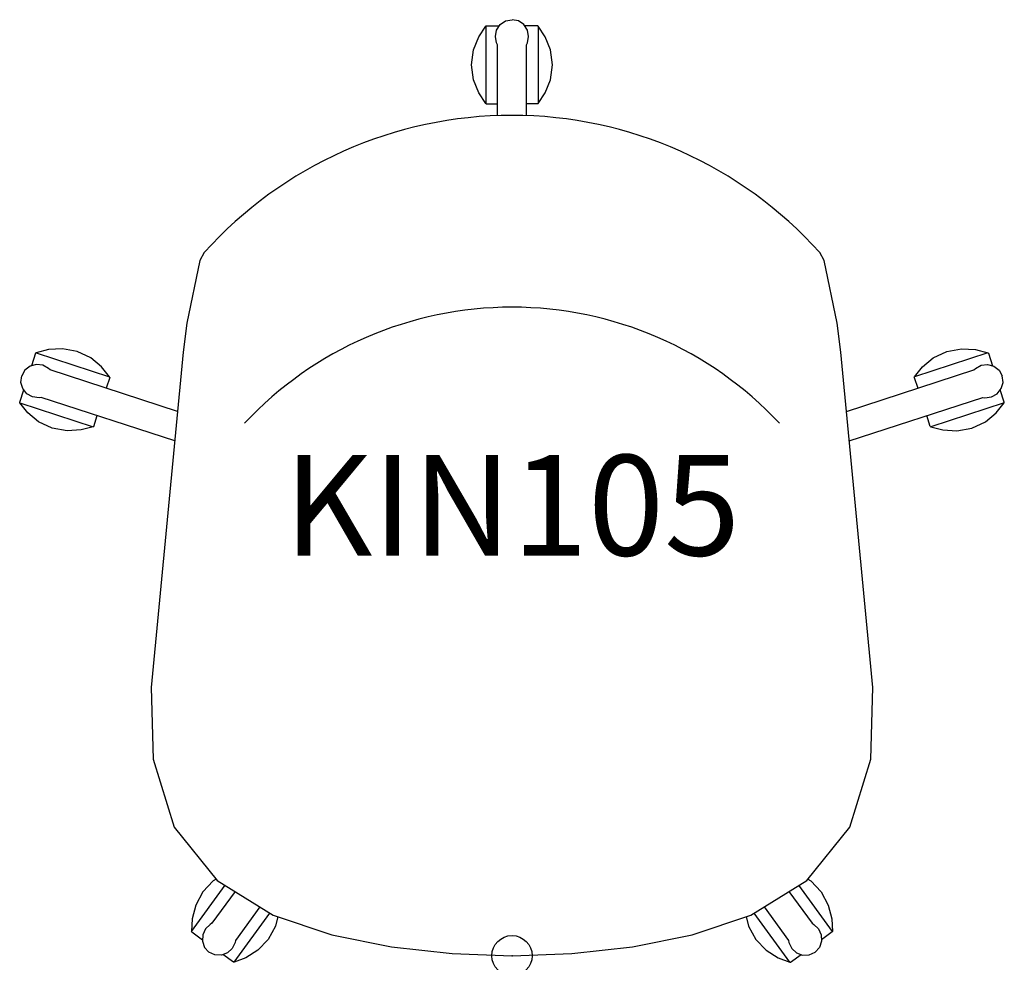
# Model space of a CAD drawing. Units: inches. Extents: x -12.2 to 12.2, y -0.2 to 23.3.
import ezdxf
from ezdxf.enums import TextEntityAlignment as Align

# ---------------------------------------------------------------- set-up
doc = ezdxf.new("R2010")
doc.units = ezdxf.units.IN
doc.header["$MEASUREMENT"] = 0
doc.header["$PDMODE"] = 32
doc.header["$PDSIZE"] = -2
doc.layers.add('AFUCH-P-ST', color=2, linetype='Continuous')
doc.layers.add('AFUCH-P-TN', color=2, linetype='Continuous', lineweight=9)
doc.styles.get("Standard").update_dxf_attribs({"font": 'monotxt.shx'})

msp = doc.modelspace()

# ---------------------------------------------------------------- linework, layer by layer
at = {"layer": 'AFUCH-P-ST'}
for p, q in [((-0.159, 23.236), (0, 23.268)), ((0.159, 23.236), (0, 23.268)), ((-0.824, 22.84), (-0.654, 23.105)), ((-0.654, 23.105), (-0.641, 23.113)), ((-0.654, 23.105), (-0.654, 21.185)), ((-0.641, 23.113), (-0.314, 23.113)), ((-0.413, 22.851), (-0.382, 23.01)), ((-0.382, 23.01), (-0.293, 23.145)), ((-0.293, 23.145), (-0.159, 23.236)), ((0.293, 23.145), (0.159, 23.236)), ((0.382, 23.01), (0.293, 23.145)), ((0.641, 23.113), (0.314, 23.113)), ((0.414, 22.851), (0.382, 23.01)), ((0.654, 23.105), (0.641, 23.113)), ((0.825, 22.84), (0.654, 23.105)), ((0.654, 23.105), (0.654, 21.185)), ((-0.955, 22.516), (-0.824, 22.84)), ((-0.383, 22.691), (-0.413, 22.851)), ((0.383, 22.691), (0.414, 22.851)), ((0.955, 22.516), (0.825, 22.84)), ((-0.361, 22.645), (-0.383, 22.691)), ((-0.359, 20.884), (-0.361, 22.645)), ((0.359, 20.884), (0.361, 22.645)), ((0.361, 22.645), (0.383, 22.691)), ((-1.005, 22.145), (-0.955, 22.516)), ((1.005, 22.145), (0.955, 22.516)), ((-0.954, 21.774), (-1.005, 22.145)), ((0.954, 21.774), (1.005, 22.145)), ((-0.823, 21.45), (-0.954, 21.774)), ((0.823, 21.45), (0.954, 21.774)), ((-0.654, 21.185), (-0.823, 21.45)), ((0.654, 21.185), (0.823, 21.45)), ((-0.641, 21.177), (-0.654, 21.185)), ((-0.641, 21.177), (-0.36, 21.177)), ((0.641, 21.177), (0.36, 21.177)), ((0.641, 21.177), (0.654, 21.185)), ((-11.841, 14.976), (-11.942, 14.665)), ((-11.829, 14.985), (-11.841, 14.976)), ((-11.524, 15.066), (-11.829, 14.985)), ((-11.829, 14.986), (-10.003, 14.392)), ((-11.176, 15.09), (-11.524, 15.066)), ((-10.808, 15.023), (-11.176, 15.09)), ((-10.471, 14.86), (-10.808, 15.023)), ((11.829, 14.986), (10.003, 14.392)), ((10.471, 14.86), (10.808, 15.023)), ((10.808, 15.023), (11.176, 15.09)), ((11.176, 15.09), (11.524, 15.066)), ((11.524, 15.066), (11.829, 14.985)), ((11.829, 14.985), (11.841, 14.976)), ((11.841, 14.976), (11.942, 14.665)), ((-11.823, 14.698), (-11.979, 14.655)), ((-11.662, 14.678), (-11.823, 14.698)), ((-10.203, 14.635), (-10.471, 14.86)), ((10.203, 14.635), (10.471, 14.86)), ((11.662, 14.678), (11.823, 14.698)), ((11.823, 14.698), (11.979, 14.655)), ((-12.107, 14.555), (-12.187, 14.414)), ((-11.979, 14.655), (-12.107, 14.555)), ((-11.52, 14.6), (-11.662, 14.678)), ((-11.482, 14.565), (-11.52, 14.6)), ((-8.313, 13.531), (-11.482, 14.565)), ((-10.003, 14.392), (-10.203, 14.635)), ((8.313, 13.531), (11.482, 14.565)), ((10.003, 14.392), (10.203, 14.635)), ((11.482, 14.565), (11.52, 14.6)), ((11.52, 14.6), (11.662, 14.678)), ((11.979, 14.655), (12.107, 14.555)), ((12.107, 14.555), (12.187, 14.414)), ((-12.205, 14.253), (-12.187, 14.414)), ((-12.16, 14.097), (-12.205, 14.253)), ((-9.999, 14.377), (-10.086, 14.11)), ((-9.999, 14.377), (-10.003, 14.392)), ((9.999, 14.377), (10.003, 14.392)), ((9.999, 14.377), (10.086, 14.11)), ((12.16, 14.097), (12.205, 14.253)), ((12.205, 14.253), (12.187, 14.414)), ((-12.237, 13.757), (-12.136, 14.068)), ((-12.059, 13.971), (-12.16, 14.097)), ((-11.917, 13.892), (-12.059, 13.971)), ((11.917, 13.892), (12.059, 13.971)), ((12.059, 13.971), (12.16, 14.097)), ((12.237, 13.757), (12.136, 14.068)), ((-12.233, 13.742), (-12.237, 13.757)), ((-12.034, 13.498), (-12.233, 13.742)), ((-12.233, 13.742), (-10.408, 13.148)), ((-11.756, 13.872), (-11.917, 13.892)), ((-11.705, 13.878), (-11.756, 13.872)), ((-8.383, 12.802), (-11.705, 13.878)), ((8.383, 12.802), (11.705, 13.878)), ((12.233, 13.742), (10.408, 13.148)), ((11.705, 13.878), (11.756, 13.872)), ((11.756, 13.872), (11.917, 13.892)), ((12.034, 13.498), (12.233, 13.742)), ((12.233, 13.742), (12.237, 13.757)), ((-11.766, 13.273), (-12.034, 13.498)), ((11.766, 13.273), (12.034, 13.498)), ((-11.429, 13.111), (-11.766, 13.273)), ((-10.395, 13.158), (-10.308, 13.426)), ((10.395, 13.158), (10.308, 13.426)), ((11.429, 13.111), (11.766, 13.273)), ((-11.06, 13.045), (-11.429, 13.111)), ((-10.712, 13.069), (-11.06, 13.045)), ((-10.407, 13.148), (-10.712, 13.069)), ((-10.395, 13.158), (-10.407, 13.148)), ((10.395, 13.158), (10.407, 13.148)), ((10.407, 13.148), (10.712, 13.069)), ((10.712, 13.069), (11.06, 13.045)), ((11.06, 13.045), (11.429, 13.111)), ((-7.965, 0.604), (-7.132, 1.751)), ((-7.425, 1.858), (-7.684, 1.587)), ((-7.353, 1.903), (-7.425, 1.858)), ((7.965, 0.604), (7.132, 1.751)), ((7.353, 1.903), (7.425, 1.858)), ((7.425, 1.858), (7.684, 1.587)), ((-7.684, 1.587), (-7.862, 1.258)), ((-6.881, 1.596), (-7.458, 0.805)), ((6.881, 1.596), (7.458, 0.805)), ((7.684, 1.587), (7.862, 1.258)), ((-7.862, 1.258), (-7.947, 0.919)), ((7.862, 1.258), (7.947, 0.919)), ((-6.906, -0.164), (-6.016, 1.061)), ((-6.267, 1.216), (-6.873, 0.38)), ((6.906, -0.164), (6.016, 1.061)), ((6.267, 1.216), (6.873, 0.38)), ((-7.947, 0.919), (-7.965, 0.604)), ((-7.503, 0.779), (-7.621, 0.669)), ((-7.458, 0.805), (-7.503, 0.779)), ((-5.881, 0.736), (-6.058, 0.406)), ((-5.823, 0.972), (-5.881, 0.736)), ((5.823, 0.972), (5.881, 0.736)), ((5.881, 0.736), (6.058, 0.406)), ((7.458, 0.805), (7.503, 0.779)), ((7.503, 0.779), (7.621, 0.669)), ((7.947, 0.919), (7.965, 0.604)), ((-7.965, 0.604), (-7.959, 0.59)), ((-7.959, 0.59), (-7.695, 0.398)), ((-7.689, 0.522), (-7.696, 0.36)), ((-7.621, 0.669), (-7.689, 0.522)), ((7.621, 0.669), (7.689, 0.522)), ((7.689, 0.522), (7.696, 0.36)), ((7.959, 0.59), (7.695, 0.398)), ((7.965, 0.604), (7.959, 0.59)), ((-7.696, 0.36), (-7.641, 0.207)), ((-6.883, 0.329), (-6.952, 0.182)), ((-6.873, 0.38), (-6.883, 0.329)), ((-6.058, 0.406), (-6.317, 0.135)), ((6.058, 0.406), (6.317, 0.135)), ((6.873, 0.38), (6.883, 0.329)), ((6.883, 0.329), (6.952, 0.182)), ((7.696, 0.36), (7.641, 0.207)), ((-7.641, 0.207), (-7.532, 0.088)), ((-7.384, 0.02), (-7.532, 0.088)), ((-7.222, 0.015), (-7.384, 0.02)), ((-7.071, 0.072), (-7.222, 0.015)), ((-6.922, -0.164), (-7.187, 0.029)), ((-6.952, 0.182), (-7.071, 0.072)), ((-6.317, 0.135), (-6.613, -0.05)), ((6.317, 0.135), (6.613, -0.05)), ((6.922, -0.164), (7.187, 0.029)), ((6.952, 0.182), (7.071, 0.072)), ((7.071, 0.072), (7.222, 0.015)), ((7.222, 0.015), (7.384, 0.02)), ((7.384, 0.02), (7.532, 0.088)), ((7.641, 0.207), (7.532, 0.088)), ((-6.907, -0.164), (-6.922, -0.164)), ((-6.613, -0.05), (-6.907, -0.164)), ((6.613, -0.05), (6.907, -0.164)), ((6.907, -0.164), (6.922, -0.164))]:
    msp.add_line(p, q, dxfattribs=at)
for points in [[(0, 0), (1.486, 0.052), (2.992, 0.22), (4.478, 0.52), (5.934, 1.01), (7.328, 1.873), (8.395, 3.195), (8.922, 4.882), (8.969, 6.665), (8.173, 15.005), (8.08, 15.728), (7.761, 17.283), (7.65, 17.481, 0.212746), (0, 20.89, 0.212746), (-7.65, 17.481), (-7.761, 17.283), (-8.08, 15.728), (-8.173, 15.005), (-8.969, 6.665), (-8.922, 4.882), (-8.395, 3.195), (-7.328, 1.873), (-5.934, 1.01), (-4.478, 0.52), (-2.992, 0.22), (-1.486, 0.052), (0, 0)], [(6.649, 13.237, 0.207542), (0, 16.121, 0.207542), (-6.649, 13.237)]]:
    msp.add_lwpolyline(points, format="xyb", dxfattribs=at)
msp.add_point((0, 0), dxfattribs=at)

# ---------------------------------------------------------------- texts
at = {"layer": 'AFUCH-P-TN'}
msp.add_text('KIN105', height=2.5, dxfattribs=at).set_placement((0, 9.167), align=Align.BOTTOM_CENTER)

doc.saveas('drawing.dxf')
